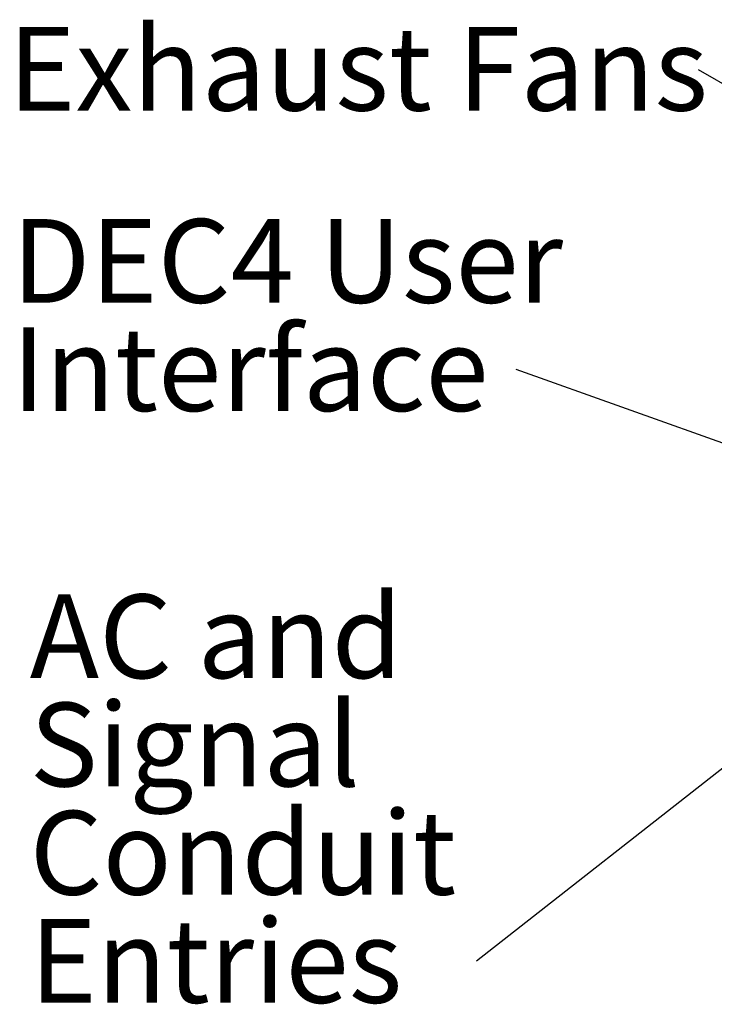
# Model space of a CAD drawing. Units: inches. Extents: x 0.4 to 16.6, y 0.2 to 10.8.
# Drawn here: x 12.7 to 13.8, y 7.4 to 9 of the extents above; entities that cross this region are included whole.
import ezdxf

# ---------------------------------------------------------------- set-up
doc = ezdxf.new("R2010")
doc.units = ezdxf.units.IN
doc.header["$MEASUREMENT"] = 0
doc.styles.add('SLDTEXTSTYLE0', font='TXT', dxfattribs={"width": 0.75})
doc.dimstyles.new('SLDDIMSTYLE2', dxfattribs={"dimtxt": 0.18, "dimasz": 0.14, "dimexe": 0, "dimexo": 0.0625, "dimgap": 0, "dimtad": 0, "dimtih": 1, "dimtoh": 1, "dimdec": 0, "dimrnd": 1e-09, "dimzin": 0, "dimdsep": 46, "dimtxsty": 'Standard', "dimsah": 1, "dimcen": 0.09, "dimadec": 0, "dimazin": 0, "dimtfac": 0.14, "dimtdec": 0, "dimtofl": 0, "dimtmove": 0, "dimatfit": 3, "dimfxl": 0, "dimfrac": 2, "dimtolj": 1, "dimtzin": 0, "dimarcsym": 0})

# ---------------------------------------------------------------- blocks, each defined once
blk = doc.blocks.new('SW_NOTE_5')
at = {"color": 0, "linetype": 'Continuous', "lineweight": 0, "insert": (-1.1364, 0.0707), "char_height": 0.137795, "attachment_point": 1, "style": 'SLDTEXTSTYLE0'}
blk.add_mtext('Exhaust Fans', dxfattribs=at)
blk = doc.blocks.new('SW_NOTE_6')
at = {"color": 0, "linetype": 'Continuous', "lineweight": 0, "char_height": 0.1378, "attachment_point": 1, "style": 'SLDTEXTSTYLE0'}
for s, insert in [('DEC4 User', (-0.8301, 0.2477)), ('Interface', (-0.8301, 0.0695))]:
    blk.add_mtext(s, dxfattribs=dict(at, insert=insert))
blk = doc.blocks.new('SW_NOTE_7')
at = {"color": 0, "linetype": 'Continuous', "lineweight": 0, "char_height": 0.1378, "attachment_point": 1, "style": 'SLDTEXTSTYLE0'}
for s, insert in [('AC and', (-0.7355, 0.6038)), ('Signal', (-0.7355, 0.4256)), ('Conduit', (-0.7355, 0.2474)), ('Entries', (-0.7355, 0.0693))]:
    blk.add_mtext(s, dxfattribs=dict(at, insert=insert))

msp = doc.modelspace()

# ---------------------------------------------------------------- block references
at = {"color": 7, "linetype": 'Continuous', "lineweight": 0}
for name, p in [('SW_NOTE_5', (13.81283, 8.93043)), ('SW_NOTE_6', (13.51254, 8.43704)), ('SW_NOTE_7', (13.44732, 7.46287))]:
    msp.add_blockref(name, p, dxfattribs=at)

# ---------------------------------------------------------------- leaders
for points in [[(14.23911, 8.68445), (13.81283, 8.93043)], [(14.30204, 8.15551), (13.51254, 8.43704)], [(14.06242, 7.94584), (13.44732, 7.46287)]]:
    msp.add_leader(points, dimstyle='SLDDIMSTYLE2', dxfattribs=at)

doc.saveas('drawing.dxf')
